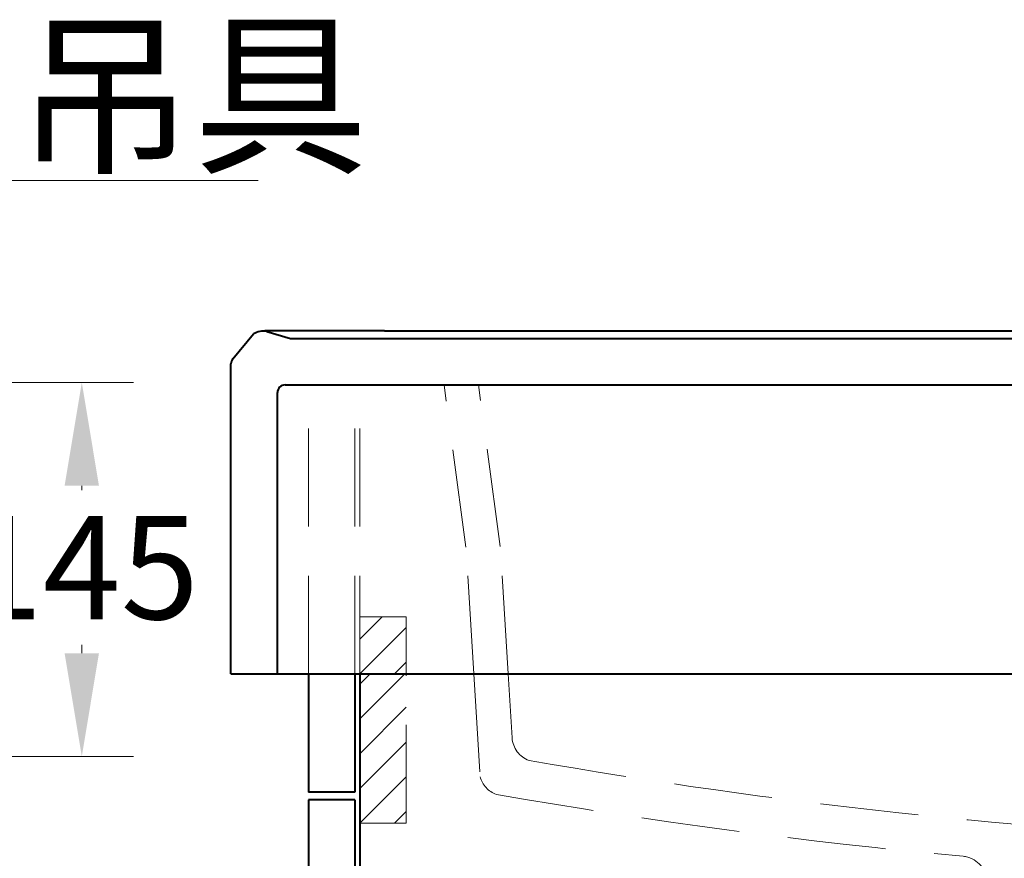
# Model space of a CAD drawing. Units: millimetres. Extents: x 14014 to 16652, y -14745 to -11305.
# Drawn here: x 15451 to 15833, y -13731 to -13406 of the extents above; entities that cross this region are included whole.
import ezdxf

# ---------------------------------------------------------------- set-up
doc = ezdxf.new("R2010")
doc.units = ezdxf.units.MM
doc.header["$LTSCALE"] = 3
doc.linetypes.add('DASHED', pattern=[19.05, 12.7, -6.35])
for name, color, linetype, lineweight in [('BODY', 7, 'Continuous', 40), ('DIM', 2, 'Continuous', 13), ('HIDDEN', 3, 'DASHED', 20), ('剖線', 84, 'Continuous', 15)]:
    doc.layers.add(name, color=color, linetype=linetype, lineweight=lineweight)
doc.styles.add('aa', font='romans.shx', dxfattribs={"bigfont": 'chineset.shx'})
doc.styles.add('ad', font='romans.shx', dxfattribs={"bigfont": 'chineset.shx'})
doc.dimstyles.new('ad', dxfattribs={"dimtxt": 40, "dimasz": 40, "dimexe": 20, "dimexo": 15, "dimgap": 10, "dimtad": 1, "dimtih": 1, "dimtoh": 1, "dimdec": 0, "dimzin": 0, "dimdsep": 46, "dimtxsty": 'aa', "dimcen": 0, "dimclrd": 256, "dimclre": 256, "dimclrt": 256, "dimadec": 0, "dimazin": 0, "dimtfac": 1, "dimtdec": 0, "dimtmove": 0, "dimatfit": 3, "dimfxl": 1, "dimtolj": 1, "dimtzin": 0, "dimlwd": -1, "dimlwe": -1, "dimarcsym": 0})

# ---------------------------------------------------------------- blocks, each defined once
blk = doc.blocks.new('*D28')
at = {"layer": 'Defpoints', "color": 0, "transparency": 16777216}
for p in [(15316.89, -13546.96), (15325.67, -13691.96), (15475.3, -13691.96)]:
    blk.add_point(p, dxfattribs=at)
at = {"layer": 'DIM', "transparency": 16777216}
for p, q in [((15331.89, -13546.96), (15495.3, -13546.96)), ((15475.3, -13586.96), (15475.3, -13588.74)), ((15475.3, -13651.96), (15475.3, -13648.74)), ((15340.67, -13691.96), (15495.3, -13691.96))]:
    blk.add_line(p, q, dxfattribs=at)
for points in [[(15468.63, -13586.96), (15481.96, -13586.96), (15475.3, -13546.96)], [(15468.63, -13651.96), (15481.96, -13651.96), (15475.3, -13691.96)]]:
    blk.add_solid(points, dxfattribs=at)
at = {"layer": 'DIM', "transparency": 16777216, "insert": (15475.3, -13618.74), "char_height": 40, "attachment_point": 5, "style": 'aa'}
blk.add_mtext('\\A1;145', dxfattribs=at)

msp = doc.modelspace()

# ---------------------------------------------------------------- hatches: boundary and pattern name
at = {"layer": '剖線'}
h = msp.add_hatch(dxfattribs=at)
h.set_pattern_fill('ANSI31', color=256, scale=3, style=0)
h.set_pattern_definition([(45, (15583.168, -13659.977), (-6.7352, 6.7352), [])])
h.paths.add_polyline_path([(15601.17, -13637.86), (15583.17, -13637.86), (15583.17, -13659.98), (15601.17, -13659.98)])
h = msp.add_hatch(dxfattribs=at)
h.set_pattern_fill('ANSI31', color=256, scale=3, style=0)
h.set_pattern_definition([(45, (15583.168, -13717.861), (-6.7352, 6.7352), [])])
h.paths.add_polyline_path([(15583.17, -13717.86), (15601.17, -13717.86), (15601.17, -13659.98), (15583.17, -13659.98)])

# ---------------------------------------------------------------- linework, layer by layer
at = {"layer": 'BODY'}
for p, q in [((15592.67, -13526.86), (15546.24, -13526.86)), ((15547.07, -13527.11), (15556.24, -13529.86)), ((15592.67, -13526.86), (16056.11, -13526.86)), ((15533.86, -13537.7), (15541.9, -13528.06)), ((15556.24, -13529.86), (16055.55, -13529.86)), ((15533.17, -13659.98), (15533.17, -13539.63)), ((15554.17, -13547.86), (16113.17, -13547.86)), ((15551.17, -13659.98), (15551.17, -13550.86)), ((15533.17, -13659.98), (15549.17, -13659.98)), ((15549.17, -13659.98), (16113.17, -13659.98)), ((15563.17, -13659.98), (15563.17, -13705.86)), ((15581.17, -13659.98), (15581.17, -13705.86)), ((15583.17, -13659.98), (15583.17, -14147.86)), ((15581.17, -13705.86), (15563.17, -13705.86)), ((15581.17, -13708.86), (15563.17, -13708.86)), ((15563.17, -13708.86), (15563.17, -14144.86)), ((15581.17, -13708.86), (15581.17, -14144.86))]:
    msp.add_line(p, q, dxfattribs=at)
for centre, radius, start, end in [((15545.7, -13534.17), 7.19, 79.0312, 121.8687), ((15536.17, -13539.63), 3, 140.1944, 180), ((15554.17, -13550.86), 3, 90, 180)]:
    msp.add_arc(centre, radius, start, end, dxfattribs=at)
at = {"layer": 'HIDDEN'}
for p, q in [((15581.17, -13547.86), (15563.17, -13547.86)), ((15563.17, -13659.98), (15563.17, -13547.86)), ((15581.17, -13659.98), (15581.17, -13547.86)), ((15583.17, -13659.98), (15583.17, -13547.86)), ((16113.17, -13547.86), (15583.17, -13547.86)), ((15624.29, -13610.74), (15615.85, -13547.86)), ((15637.61, -13610.54), (15629.18, -13547.86)), ((15627.35, -13659.98), (15624.29, -13610.74)), ((15640.68, -13659.98), (15637.61, -13610.54)), ((15627.35, -13659.98), (15629.83, -13699.83)), ((15640.68, -13659.98), (15642.22, -13684.77))]:
    msp.add_line(p, q, dxfattribs=at)
msp.add_lwpolyline([(15583.17, -13717.86), (15601.17, -13717.86), (15601.17, -13637.86), (15583.17, -13637.86)], close=True, dxfattribs=at)
for centre, radius, start, end in [((15652.2, -13684.15), 10, 183.5559, 250.119), ((16031.76, -11505.77), 2221.04, 260.07109, 267.54323), ((15639.52, -13697.34), 10, 194.4207, 249.9935), ((16018.08, -11518.79), 2221.04, 260.09683, 264.81053), ((15816.28, -13740.69), 10, 4.0888, 84.8105)]:
    msp.add_arc(centre, radius, start, end, dxfattribs=at)

# ---------------------------------------------------------------- texts
at = {"layer": 'DIM', "insert": (15450.2, -13410.61), "char_height": 50, "width": 363.4088, "attachment_point": 1, "style": 'ad'}
msp.add_mtext('吊具', dxfattribs=at)

# ---------------------------------------------------------------- dimensions: what is measured, and where the dimension line sits
at = {"layer": 'DIM'}
dim = msp.add_linear_dim(base=(15475.3, -13691.96), p1=(15316.89, -13546.96), p2=(15325.67, -13691.96), angle=90, dimstyle='ad', dxfattribs=at)
dim.commit()
dim.dimension.update_dxf_attribs({"geometry": '*D28', "text_midpoint": (15475.3, -13618.74), "dimtype": 160})

# ---------------------------------------------------------------- leaders
msp.add_leader([(15282.47, -13628.01), (15441.88, -13468.6), (15543.7, -13468.6)], dimstyle='ad', override={"dimgap": 10, "dimtad": 0}, dxfattribs=at)

doc.saveas('drawing.dxf')
